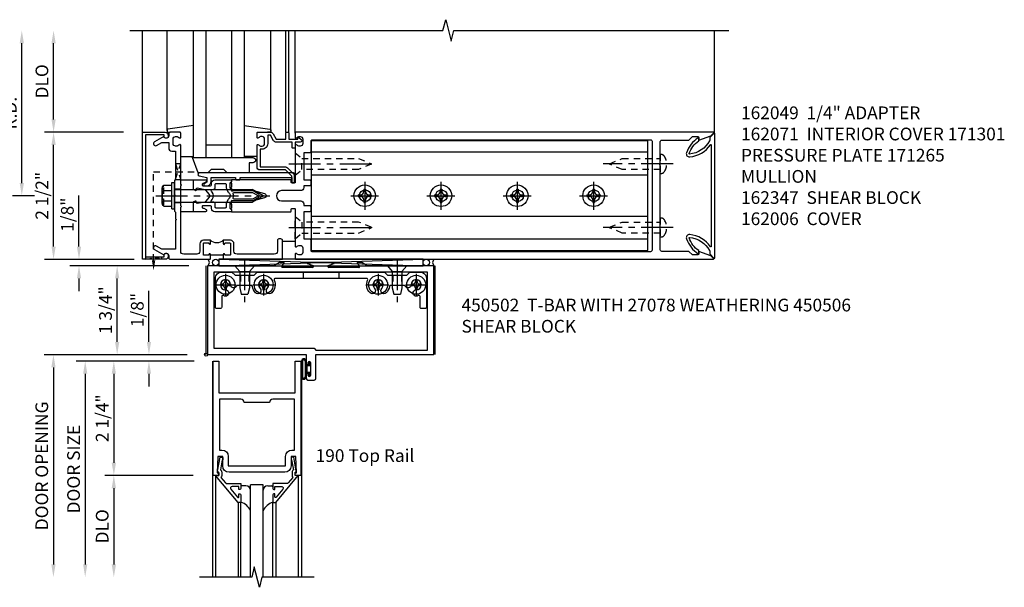
# Model space of a CAD drawing. Extents: x 0 to 136, y 0 to 88.
# Drawn here: x 45 to 64, y 42 to 53 of the extents above; entities that cross this region are included whole.
import ezdxf

# ---------------------------------------------------------------- set-up
doc = ezdxf.new("R2010")
doc.units = 0
doc.header["$LTSCALE"] = 0.5
doc.header["$MEASUREMENT"] = 0
doc.linetypes.add('CENTER', pattern=[2, 1.25, -0.25, 0.25, -0.25])
doc.linetypes.add('HIDDEN', pattern=[0.375, 0.25, -0.125])
doc.layers.get('0').update_dxf_attribs({"color": 4, "linetype": 'CONTINUOUS'})
for name, color, linetype in [('CENTER', 1, 'CENTER'), ('DIME', 2, 'CONTINUOUS'), ('HIDDEN', 3, 'HIDDEN'), ('TEXT', 3, 'CONTINUOUS')]:
    doc.layers.add(name, color=color, linetype=linetype)
doc.styles.get("Standard").update_dxf_attribs({"font": 'arial.ttf'})
doc.dimstyles.new('EXT_ON-OFF', dxfattribs={"dimscale": 2, "dimtxt": 0.125, "dimasz": 0.125, "dimexe": 0.09, "dimexo": 0.1875, "dimgap": 0.05, "dimtad": 3, "dimdec": 5, "dimzin": 3, "dimdsep": 46, "dimlunit": 5, "dimtxsty": 'STANDARD', "dimcen": 0, "dimse2": 1, "dimadec": 0, "dimazin": 0, "dimtfac": 1, "dimtdec": 5, "dimtofl": 0, "dimtmove": 0, "dimatfit": 0, "dimfxl": 1, "dimfrac": 2, "dimtolj": 1, "dimtzin": 3, "dimarcsym": 0})
doc.dimstyles.new('EXT_ON-ON', dxfattribs={"dimscale": 2, "dimtxt": 0.125, "dimasz": 0.125, "dimexe": 0.09, "dimexo": 0.1875, "dimgap": 0.05, "dimtad": 3, "dimdec": 5, "dimzin": 3, "dimdsep": 46, "dimlunit": 5, "dimtxsty": 'STANDARD', "dimcen": 0, "dimadec": 0, "dimazin": 0, "dimtfac": 1, "dimtdec": 5, "dimtofl": 0, "dimtmove": 0, "dimatfit": 0, "dimfxl": 1, "dimfrac": 2, "dimtolj": 1, "dimtzin": 3, "dimarcsym": 0})

# ---------------------------------------------------------------- blocks, each defined once
blk = doc.blocks.new('B027078')
for p, q in [((-0.174, 0.156), (-0.174, -0.156)), ((-0.154, 0.156), (-0.154, -0.156)), ((-0.1, 0.156), (-0.1, -0.156)), ((-0.08, 0.156), (-0.08, -0.156)), ((-0.021, 0.077), (-0.08, 0.077)), ((-0.062, -0.062), (-0.062, 0.062)), ((-0.006, 0.062), (-0.062, 0.062)), ((-0.021, 0.077), (-0.021, 0.135)), ((-0.006, 0.135), (-0.021, 0.135)), ((-0.006, 0.062), (-0.006, 0.135)), ((-0.08, -0.077), (-0.021, -0.077)), ((-0.062, -0.062), (-0.006, -0.062)), ((-0.021, -0.135), (-0.021, -0.077)), ((-0.021, -0.135), (-0.006, -0.135)), ((-0.006, -0.135), (-0.006, -0.062))]:
    blk.add_line(p, q)
for centre, radius, start, end in [((-0.127, 0.156), 0.047, 0, 180), ((-0.127, 0.156), 0.027, 0, 180), ((-0.127, -0.156), 0.047, 180, 0), ((-0.127, -0.156), 0.027, 180, 0)]:
    blk.add_arc(centre, radius, start, end)
blk = doc.blocks.new('*D99')
at = {"layer": 'DIME', "color": 0, "lineweight": -2, "transparency": 16777216}
for p, q in [((48.285, 48.221), (46.698, 48.221)), ((46.878, 46.721), (46.878, 47.971)), ((48.253, 46.471), (46.698, 46.471))]:
    blk.add_line(p, q, dxfattribs=at)
at = {"layer": 'DIME', "color": 0, "transparency": 16777216}
for points in [[(46.837, 47.971), (46.92, 47.971), (46.878, 48.221)], [(46.837, 46.721), (46.92, 46.721), (46.878, 46.471)]]:
    blk.add_solid(points, dxfattribs=at)
at = {"layer": 'DIME', "color": 0, "transparency": 16777216, "insert": (46.649, 47.346), "char_height": 0.25, "attachment_point": 5, "rotation": 90}
blk.add_mtext('\\A1;1 3/4"', dxfattribs=at)
blk = doc.blocks.new('028400')
for p, q in [((-0.099, 0.015), (-0.099, -0.015)), ((-0.099, 0.015), (-0.065, 0.015)), ((-0.015, 0.099), (0.015, 0.099)), ((-0.015, 0.099), (-0.015, 0.065)), ((0.015, 0.099), (0.015, 0.065)), ((0.065, 0.015), (0.099, 0.015)), ((0.099, 0.015), (0.099, -0.015)), ((-0.099, -0.015), (-0.065, -0.015)), ((-0.015, -0.065), (-0.015, -0.099)), ((-0.015, -0.099), (0.015, -0.099)), ((0.015, -0.065), (0.015, -0.099)), ((0.065, -0.015), (0.099, -0.015))]:
    blk.add_line(p, q)
blk.add_circle((0, 0), 0.186)
for centre, start, end in [((-0.065, 0.065), 270, 0), ((0.065, 0.065), 180, 270), ((-0.065, -0.065), 0, 89.9999), ((0.065, -0.065), 90, 180)]:
    blk.add_arc(centre, 0.0498, start, end)
at = {"layer": 'CENTER'}
for p, q in [((0, 0.212), (0, -0.212)), ((-0.212, 0), (0.212, 0))]:
    blk.add_line(p, q, dxfattribs=at)
blk = doc.blocks.new('450103')
blk.add_lwpolyline([(1.035, 1.304, -1), (0.947, 1.216, -0.16036), (0.884, 1.342, 0.371345), (0.859, 1.363), (0.598, 1.363, 0.290941), (0.575, 1.349, -0.801439), (0.456, 1.375, 2.411388), (0.356, 1.275, -1.36003), (0.32, 1.161, 0.605279), (0.281, 1.141), (0.281, 0.932, -0.414214), (0.256, 0.907), (0.181, 0.907, -0.414214), (0.156, 0.932), (0.156, 1.5, -0.414214), (0.281, 1.625), (0.481, 1.625), (0.543, 1.563), (0.919, 1.563), (0.981, 1.625), (3.481, 1.625), (3.543, 1.563), (3.919, 1.563), (3.981, 1.625), (4.181, 1.625, -0.414214), (4.306, 1.5), (4.306, 0.932, -0.414214), (4.281, 0.907), (4.206, 0.907, -0.414214), (4.181, 0.932), (4.181, 1.141, 0.605279), (4.142, 1.161, -1.36003), (4.106, 1.275, 2.411388), (4.006, 1.375, -0.801439), (3.887, 1.349, 0.290941), (3.865, 1.363), (3.603, 1.363, 0.371345), (3.579, 1.342, -0.16036), (3.515, 1.216, -1), (3.427, 1.304, 2.411388), (3.285, 1.304, -1), (3.197, 1.216, -0.308265), (3.15, 1.465, 0.540575), (3.127, 1.5), (1.335, 1.5, 0.540575), (1.312, 1.465, -0.308265), (1.265, 1.216, -1), (1.177, 1.304, 2.411388)], format="xyb", close=True)
at = {"layer": 'HIDDEN'}
for p, q in [((0.649, 1.563), (0.649, 1.363)), ((0.814, 1.563), (0.814, 1.363)), ((1.88, 1.625), (1.88, 1.5)), ((2.583, 1.625), (2.583, 1.5)), ((3.649, 1.563), (3.649, 1.363)), ((3.814, 1.563), (3.814, 1.363))]:
    blk.add_line(p, q, dxfattribs=at)
blk = doc.blocks.new('128345')
for p, q in [((0, 0.192), (0.112, 0.095)), ((0, 0.192), (0, -0.192)), ((0.112, 0.095), (0.437, 0.095)), ((0.112, -0.095), (0.112, 0.095)), ((0.437, 0.095), (0.562, 0.065)), ((0.562, -0.065), (0.562, 0.065)), ((0, -0.192), (0.112, -0.095)), ((0.112, -0.095), (0.437, -0.095)), ((0.437, -0.095), (0.562, -0.065))]:
    blk.add_line(p, q)
at = {"layer": 'CENTER'}
blk.add_line((-0.144, 0), (0.718, 0), dxfattribs=at)
blk = doc.blocks.new('450506')
at = {"rotation": 270}
for p in [(0.731, 1.75), (3.731, 1.75)]:
    blk.add_blockref('128345', p, dxfattribs=at)
for name, p in [('028400', (0.356, 1.375)), ('450103', (0, 0)), ('028400', (1.106, 1.375)), ('028400', (3.356, 1.375)), ('028400', (4.106, 1.375))]:
    blk.add_blockref(name, p)
blk = doc.blocks.new('B450020')
for p, q in [((1.308, 1.75), (0, 1.75)), ((0, 1.75), (0, 0)), ((1.417, 1.813), (1.308, 1.75)), ((1.503, 1.813), (1.417, 1.813)), ((1.464, 1.731), (1.507, 1.806)), ((1.967, 1.79), (2.074, 1.755)), ((2.48, 1.813), (1.971, 1.813)), ((2.481, 1.813), (1.972, 1.813)), ((2.378, 1.755), (2.485, 1.79)), ((2.945, 1.806), (2.988, 1.731)), ((3.035, 1.813), (2.949, 1.813)), ((3.144, 1.75), (3.035, 1.813)), ((4.452, 1.75), (3.144, 1.75)), ((4.452, 0), (4.452, 1.75)), ((0.125, 1.625), (0.125, 0.125)), ((4.327, 1.625), (0.125, 1.625)), ((2.067, 1.716), (1.473, 1.716)), ((2.979, 1.716), (2.385, 1.716)), ((4.327, 0.09), (4.327, 1.625)), ((0, 0), (1.945, 0)), ((0.125, 0.125), (2.098, 0.125)), ((1.945, 0), (1.945, -0.175)), ((2.098, 0.125), (2.133, 0.09)), ((2.133, 0.09), (4.327, 0.09)), ((2.133, -0.469), (2.133, 0)), ((2.133, 0), (4.452, 0)), ((1.979, -0.175), (1.979, -0.157)), ((2.025, -0.157), (2.025, -0.407)), ((1.945, -0.389), (1.945, -0.469)), ((1.976, -0.5), (2.102, -0.5)), ((1.979, -0.407), (1.979, -0.389))]:
    blk.add_line(p, q)
for centre, radius, start, end in [((1.503, 1.808), 0.005, 330, 90), ((1.971, 1.801), 0.012, 90, 252), ((2.067, 1.736), 0.02, 270, 72), ((2.385, 1.736), 0.02, 108, 270), ((2.481, 1.801), 0.012, 288, 90), ((2.949, 1.808), 0.005, 90, 210), ((1.473, 1.726), 0.01, 150, 270), ((2.979, 1.726), 0.01, 270, 30), ((1.962, -0.175), 0.017, 180, 0), ((2.002, -0.157), 0.023, 0, 180), ((1.962, -0.389), 0.017, 0, 180), ((1.976, -0.469), 0.031, 180, 270), ((2.002, -0.407), 0.023, 180, 0), ((2.102, -0.469), 0.031, 270, 360)]:
    blk.add_arc(centre, radius, start, end)
blk = doc.blocks.new('B200020')
for points in [[(1.612, 0), (1.612, 0.05), (1.644, 0.05), (1.62775, 0.374), (1.534, 0.374), (1.534, 0.1875, -0.41421356), (1.409, 0.0625), (0.315, 0.0625, -0.41421356), (0.19, 0.1875), (0.19, 0.374), (0.09625, 0.374), (0.08, 0.05), (0.112, 0.05), (0.112, 0), (0, 0), (0, 2.25), (0.112, 2.25), (0.112, 1.625), (1.612, 1.625), (1.612, 2.25), (1.724, 2.25), (1.724, 0)], [(1.112, 1.4375), (0.612, 1.4375, 0.41421356), (0.5495, 1.5), (0.125, 1.5), (0.125, 0.499), (0.174, 0.499, -0.41421356), (0.299, 0.374), (0.299, 0.1875), (1.425, 0.1875), (1.425, 0.374, -0.41421356), (1.55, 0.499), (1.599, 0.499), (1.599, 1.5), (1.1745, 1.5, 0.41421356)]]:
    blk.add_lwpolyline(points, format="xyb", close=True)
blk = doc.blocks.new('B200041')
blk.add_lwpolyline([(0.058, 0, 0.185499), (0.043, 0.039), (0.134, 0.148, -0.221695), (0.159, 0.159), (0.437, 0.159), (0.437, 0.245, 0.414214), (0.405, 0.277), (0.397, 0.277), (0.397, 0.218), (0.262, 0.218, -0.63707), (0.238, 0.271), (0.369, 0.428, -0.700208), (0.397, 0.417), (0.397, 0.361), (0.405, 0.361, 0.414214), (0.437, 0.393), (0.437, 0.53), (0.379, 0.53), (-0.062, 0.004, 0.63707), (-0.06, 0), (0, 0), (0, -0.067), (-0.023, -0.064), (-0.023, -0.084), (0.026, -0.356), (0.073, -0.356, 0.414214), (0.078, -0.351), (0.078, -0.311, 0.414214), (0.073, -0.306), (0.068, -0.306), (0.033, -0.112, 0.247203), (0.058, -0.064)], format="xyb", close=True)
blk = doc.blocks.new('GT20001')
for p, q in [((-0.063, -0.002), (-0.063, -2)), ((0.875, -0.187), (0.625, -0.187)), ((0.625, -2), (0.625, -0.187)), ((0.875, -2), (0.875, -0.187)), ((1.563, -0.002), (1.563, -2)), ((0.536, -0.203), (0.457, -0.203)), ((0.964, -0.203), (1.043, -0.203)), ((0.379, -0.53), (0.379, -2)), ((0.437, -2), (0.437, -0.53)), ((1.063, -2), (1.063, -0.529)), ((1.121, -0.53), (1.121, -2))]:
    blk.add_line(p, q)
for centre, radius, start, end in [((0.457, -0.223), 0.02, 90.0301, 180), ((0.536, -0.292), 0.0891, 0, 90), ((0.964, -0.292), 0.0891, 90, 180), ((1.043, -0.223), 0.02, 0, 89.9699), ((0.347, -0.82), 0.305, 24.1985, 72.6703), ((1.153, -0.82), 0.305, 107.3297, 155.8015)]:
    blk.add_arc(centre, radius, start, end)
at = {"xscale": -1, "rotation": 180}
blk.add_blockref('B200041', (0, 0), dxfattribs=at)
at = {"rotation": 180}
blk.add_blockref('B200041', (1.5, 0), dxfattribs=at)
blk = doc.blocks.new('*D100')
at = {"layer": 'DIME', "color": 0, "lineweight": -2, "transparency": 16777216}
for p, q in [((47.503, 46.721), (47.503, 47.727)), ((48.253, 46.471), (47.323, 46.471)), ((48.391, 46.346), (47.323, 46.346)), ((47.503, 46.096), (47.503, 45.846))]:
    blk.add_line(p, q, dxfattribs=at)
at = {"layer": 'DIME', "color": 0, "transparency": 16777216}
for points in [[(47.462, 46.721), (47.545, 46.721), (47.503, 46.471)], [(47.462, 46.096), (47.545, 46.096), (47.503, 46.346)]]:
    blk.add_solid(points, dxfattribs=at)
at = {"layer": 'DIME', "color": 0, "transparency": 16777216, "insert": (47.274, 47.349), "char_height": 0.25, "attachment_point": 5, "rotation": 90}
blk.add_mtext('\\A1;1/8"', dxfattribs=at)
blk = doc.blocks.new('*D101')
at = {"layer": 'DIME', "color": 0, "lineweight": -2, "transparency": 16777216}
for p, q in [((48.375, 44.096), (46.633, 44.096)), ((46.813, 43.846), (46.813, 42.346))]:
    blk.add_line(p, q, dxfattribs=at)
at = {"layer": 'DIME', "color": 0, "transparency": 16777216}
for points in [[(46.771, 43.846), (46.855, 43.846), (46.813, 44.096)], [(46.771, 42.346), (46.855, 42.346), (46.813, 42.096)]]:
    blk.add_solid(points, dxfattribs=at)
at = {"layer": 'DIME', "color": 0, "transparency": 16777216, "insert": (46.584, 43.096), "char_height": 0.25, "attachment_point": 5, "rotation": 90}
blk.add_mtext('\\A1;DLO', dxfattribs=at)
blk = doc.blocks.new('*D102')
at = {"layer": 'DIME', "color": 0, "lineweight": -2, "transparency": 16777216}
for p, q in [((48.375, 46.346), (46.633, 46.346)), ((46.813, 46.096), (46.813, 44.346)), ((48.375, 44.096), (46.633, 44.096))]:
    blk.add_line(p, q, dxfattribs=at)
at = {"layer": 'DIME', "color": 0, "transparency": 16777216}
for points in [[(46.771, 46.096), (46.855, 46.096), (46.813, 46.346)], [(46.771, 44.346), (46.855, 44.346), (46.813, 44.096)]]:
    blk.add_solid(points, dxfattribs=at)
at = {"layer": 'DIME', "color": 0, "transparency": 16777216, "insert": (46.584, 45.221), "char_height": 0.25, "attachment_point": 5, "rotation": 90}
blk.add_mtext('\\A1;2 1/4"', dxfattribs=at)
blk = doc.blocks.new('*D103')
at = {"layer": 'DIME', "color": 0, "lineweight": -2, "transparency": 16777216}
for p, q in [((47.138, 46.346), (46.07, 46.346)), ((46.25, 46.096), (46.25, 42.346))]:
    blk.add_line(p, q, dxfattribs=at)
at = {"layer": 'DIME', "color": 0, "transparency": 16777216}
for points in [[(46.209, 46.096), (46.292, 46.096), (46.25, 46.346)], [(46.209, 42.346), (46.292, 42.346), (46.25, 42.096)]]:
    blk.add_solid(points, dxfattribs=at)
at = {"layer": 'DIME', "color": 0, "transparency": 16777216, "insert": (46.021, 44.221), "char_height": 0.25, "attachment_point": 5, "rotation": 90}
blk.add_mtext('\\A1;DOOR SIZE', dxfattribs=at)
blk = doc.blocks.new('*D104')
at = {"layer": 'DIME', "color": 0, "lineweight": -2, "transparency": 16777216}
for p, q in [((47, 46.471), (45.445, 46.471)), ((45.625, 46.221), (45.625, 42.346))]:
    blk.add_line(p, q, dxfattribs=at)
at = {"layer": 'DIME', "color": 0, "transparency": 16777216}
for points in [[(45.584, 46.221), (45.667, 46.221), (45.625, 46.471)], [(45.584, 42.346), (45.667, 42.346), (45.625, 42.096)]]:
    blk.add_solid(points, dxfattribs=at)
at = {"layer": 'DIME', "color": 0, "transparency": 16777216, "insert": (45.396, 44.284), "char_height": 0.25, "attachment_point": 5, "rotation": 90}
blk.add_mtext('\\A1;DOOR OPENING', dxfattribs=at)
blk = doc.blocks.new('B162065')
for points in [[(-0.64, 1.25), (-0.625, 1.265), (-0.61, 1.25), (-0.263, 1.25, -0.414214), (-0.253, 1.24), (-0.253, 1.184, -0.414214), (-0.263, 1.174), (-0.303, 1.174, 0.414214), (-0.313, 1.164), (-0.313, 0), (-0.273, 0), (-0.258, -0.015), (-0.243, 0), (-0.17, 0), (-0.155, -0.015), (-0.14, 0), (-0.1, 0), (-0.1, 0.43), (-0.042, 0.648, -0.767327), (0.042, 0.648), (0.1, 0.43), (0.1, 0), (0.14, 0), (0.155, -0.015), (0.17, 0), (0.243, 0), (0.258, -0.015), (0.273, 0), (0.313, 0), (0.313, 1.164, 0.414214), (0.303, 1.174), (0.263, 1.174, -0.414214), (0.253, 1.184), (0.253, 1.24, -0.414214), (0.263, 1.25), (0.61, 1.25), (0.625, 1.265), (0.64, 1.25), (0.992, 1.25, 0.669376), (1.003, 1.276, -0.199773), (0.976, 1.339), (0.976, 1.35, -0.414214), (1.026, 1.4), (1.114, 1.4, -0.414214), (1.164, 1.35), (1.164, 1.339, -0.199773), (1.137, 1.276, 0.669376), (1.148, 1.25), (1.23, 1.25, 0.414214), (1.25, 1.27), (1.25, 9.469, 0.668179), (1.233, 9.476), (1.179, 9.422), (1.094, 9.188), (1.135, 9.188, -0.414214), (1.165, 9.158), (1.165, 9.062), (1.094, 8.991), (1.094, 8.459, -0.414214), (1.064, 8.429), (0.64, 8.429), (0.625, 8.414), (0.61, 8.429), (-0.61, 8.429), (-0.625, 8.414), (-0.64, 8.429), (-1.064, 8.429, -0.414214), (-1.094, 8.459), (-1.094, 8.991), (-1.165, 9.062), (-1.165, 9.158, -0.414214), (-1.135, 9.188), (-1.094, 9.188), (-1.179, 9.422), (-1.233, 9.476, 0.668179), (-1.25, 9.469), (-1.25, 1.27, 0.414214), (-1.23, 1.25), (-1.148, 1.25, 0.669376), (-1.137, 1.276, -0.199773), (-1.164, 1.339), (-1.164, 1.35, -0.414214), (-1.114, 1.4), (-1.026, 1.4, -0.414214), (-0.976, 1.35), (-0.976, 1.339, -0.199773), (-1.003, 1.276, 0.669376), (-0.992, 1.25)], [(-0.193, 1.536), (-0.193, 1.421), (-0.16, 1.421, -0.414214), (-0.1, 1.361), (-0.1, 0.98, 1), (0.1, 0.98), (0.1, 1.361, -0.414214), (0.16, 1.421), (0.193, 1.421), (0.193, 1.536, -0.414214), (0.213, 1.556), (0.293, 1.556, -0.414214), (0.313, 1.536), (0.313, 1.421), (0.845, 1.421), (0.845, 1.536, -0.414214), (0.865, 1.556), (1.074, 1.556, 0.414214), (1.094, 1.576), (1.094, 8.243, 0.414214), (1.064, 8.273), (-1.064, 8.273, 0.414214), (-1.094, 8.243), (-1.094, 1.576, 0.414214), (-1.074, 1.556), (-0.865, 1.556, -0.414214), (-0.845, 1.536), (-0.845, 1.421), (-0.313, 1.421), (-0.313, 1.536, -0.414214), (-0.293, 1.556), (-0.213, 1.556, -0.414214)]]:
    blk.add_lwpolyline(points, format="xyb", close=True)
blk = doc.blocks.new('B162347-S')
for p, q in [((-0.855, 8.187), (-0.855, 1.563)), ((-0.405, 8.187), (-0.405, 1.563)), ((0.405, 8.187), (0.405, 1.563)), ((0.855, 8.187), (0.855, 1.563))]:
    blk.add_line(p, q)
blk.add_lwpolyline([(-1.079, 1.563), (1.079, 1.563), (1.079, 8.187), (-1.079, 8.187)], close=True)
for centre in [(0, 7.125), (0, 5.625), (0, 4.125), (0, 2.625)]:
    blk.add_circle(centre, 0.114)
blk = doc.blocks.new('B162310-M')
for p, q in [((-0.313, -0.25), (-0.313, 0)), ((0.313, 0), (0.313, -0.25))]:
    blk.add_line(p, q)
blk = doc.blocks.new('B128284')
for p, q in [((0, 0.219), (0, -0.219)), ((0, 0.219), (0.132, 0.108)), ((0.132, -0.108), (0.132, 0.108)), ((0.132, 0.108), (1.247, 0.108)), ((1.247, 0.108), (1.497, 0.005)), ((0, -0.219), (0.132, -0.108)), ((1.247, -0.108), (0.132, -0.108)), ((1.497, -0.005), (1.247, -0.108))]:
    blk.add_line(p, q)
blk.add_arc((1.495, 0), 0.005, 292.5, 67.5)
at = {"layer": 'CENTER'}
blk.add_line((-0.125, 0), (1.625, 0), dxfattribs=at)
blk = doc.blocks.new('b128267')
for p, q in [((0, 0.186), (-0.016, 0.186)), ((0, -0.186), (0, 0.186)), ((-0.016, -0.186), (0, -0.186))]:
    blk.add_line(p, q)
blk.add_lwpolyline([(0, 0.108), (0.747, 0.108), (0.997, 0.005, -0.668179), (0.997, -0.005), (0.747, -0.108), (0, -0.108)], format="xyb")
for centre, radius, start, end in [((0.156, 0), 0.281, 147.6824, 212.3176), ((-0.016, 0.108), 0.078, 90, 147.6824), ((-0.016, -0.108), 0.078, 212.3176, 270)]:
    blk.add_arc(centre, radius, start, end)
at = {"layer": 'CENTER'}
blk.add_line((-0.25, 0), (1.125, 0), dxfattribs=at)
blk = doc.blocks.new('B128396-H')
for p, q in [((-0.138, 0.017), (-0.09, 0.017)), ((-0.138, 0.017), (-0.138, -0.017)), ((-0.025, 0.13), (-0.025, 0.082)), ((-0.025, 0.13), (0.009, 0.13)), ((0.009, 0.13), (0.009, 0.082)), ((0.074, 0.017), (0.121, 0.017)), ((0.121, 0.017), (0.121, -0.017)), ((-0.138, -0.017), (-0.09, -0.017)), ((-0.025, -0.082), (-0.025, -0.13)), ((-0.025, -0.13), (0.009, -0.13)), ((0.009, -0.082), (0.009, -0.13)), ((0.074, -0.017), (0.121, -0.017))]:
    blk.add_line(p, q)
blk.add_circle((-0.008, 0), 0.212)
for centre, start, end in [((-0.09, 0.082), 270, 0), ((0.074, 0.082), 180, 270), ((-0.09, -0.082), 0, 89.9999), ((0.074, -0.082), 90, 180)]:
    blk.add_arc(centre, 0.0647, start, end)
at = {"layer": 'CENTER'}
for p, q in [((-0.008, 0.275), (-0.008, -0.275)), ((-0.283, 0), (0.266, 0))]:
    blk.add_line(p, q, dxfattribs=at)
blk = doc.blocks.new('B162071')
blk.add_lwpolyline([(1.079, 9.399, 0.247626), (0.819, 9.004, 0.546609), (0.829, 8.996, 0.158283), (1.079, 9.184, -0.244628), (1.086, 9.188), (1.133, 9.188, -0.590429), (1.139, 9.175, -0.171142), (0.846, 8.944, -0.545597), (0.764, 9.009, -0.219709), (1.002, 9.415, 0.734003), (0.997, 9.43), (-0.997, 9.43, 0.734003), (-1.002, 9.415, -0.219709), (-0.764, 9.009, -0.545597), (-0.846, 8.944, -0.171142), (-1.139, 9.175, -0.590429), (-1.133, 9.188), (-1.086, 9.188, -0.244628), (-1.079, 9.184, 0.158283), (-0.829, 8.996, 0.546609), (-0.819, 9.004, 0.247626), (-1.079, 9.399, 0.126014), (-1.083, 9.4), (-1.142, 9.4), (-1.226, 9.483, -0.669578), (-1.219, 9.5), (1.219, 9.5, -0.669578), (1.226, 9.483), (1.143, 9.4), (1.084, 9.4, 0.126014), (1.08, 9.399)], format="xyb")
blk = doc.blocks.new('B171300M')
for points in [[(0.747, 0.277), (0.721, 0.251, 0.198912), (0.715, 0.237), (0.715, 0.163, 0.198912), (0.721, 0.149), (0.741, 0.129, -0.198912), (0.744, 0.121), (0.744, 0.106, 0.453546), (0.757, 0.094, -0.007471), (0.804, 0.1), (1.174, 0.1), (1.261, 0.05, -0.57735), (1.261, -0.05), (1.174, -0.1), (0.804, -0.1, -0.007471), (0.757, -0.094, 0.453546), (0.744, -0.106), (0.744, -0.121, -0.198912), (0.741, -0.129), (0.721, -0.149, 0.198912), (0.715, -0.163), (0.715, -0.237, 0.198912), (0.721, -0.251), (0.747, -0.277, -0.198912), (0.75, -0.285), (0.75, -0.301, -0.414214), (0.738, -0.313), (0.42, -0.313, -0.414214), (0.357, -0.25), (0.357, -0.226, 0.414214), (0.326, -0.195), (0.19, -0.195, 0.414214), (0.17, -0.215), (0.17, -0.223, 0.414214), (0.19, -0.243), (0.193, -0.243, -0.131652), (0.203, -0.246), (0.247, -0.271, -0.267949), (0.257, -0.288), (0.257, -0.293, -0.414214), (0.237, -0.313), (0.012, -0.313, -0.414214), (0, -0.301), (0, -0.133, -0.267949), (0.01, -0.116), (0.038, -0.1, -0.57735), (0.05, -0.106), (0.05, -0.127, 0.466308), (0.073, -0.146), (0.232, -0.118, 0.176327), (0.243, -0.112), (0.316, -0.025, 0.36397), (0.316, 0.025), (0.243, 0.112, 0.176327), (0.232, 0.118), (0.073, 0.146, 0.466308), (0.05, 0.127), (0.05, 0.106, -0.57735), (0.038, 0.1), (0.01, 0.116, -0.267949), (0, 0.133), (0, 0.301, -0.414214), (0.012, 0.313), (0.237, 0.313, -0.414214), (0.257, 0.293), (0.257, 0.288, -0.267949), (0.247, 0.271), (0.203, 0.246, -0.131652), (0.193, 0.243), (0.19, 0.243, 0.414214), (0.17, 0.223), (0.17, 0.215, 0.414214), (0.19, 0.195), (0.326, 0.195, 0.414214), (0.357, 0.226), (0.357, 0.25, -0.414214), (0.42, 0.313), (0.738, 0.313, -0.414214), (0.75, 0.301), (0.75, 0.285, -0.198912)], [(0.388, 0.124, 0.414214), (0.428, 0.164), (0.428, 0.222, -0.414214), (0.448, 0.242), (0.624, 0.242, -0.414214), (0.644, 0.222), (0.644, 0.173, 0.109518), (0.652, 0.14), (0.679, 0.08, 0.092094), (0.696, 0.057, -0.424958), (0.696, -0.057, 0.092094), (0.679, -0.08), (0.652, -0.14, 0.109518), (0.644, -0.173), (0.644, -0.222, -0.414214), (0.624, -0.242), (0.448, -0.242, -0.414214), (0.428, -0.222), (0.428, -0.164, 0.414214), (0.388, -0.124), (0.367, -0.124, -0.63707), (0.352, -0.092), (0.37, -0.071, 0.36397), (0.37, 0.071), (0.352, 0.092, -0.63707), (0.367, 0.124)], [(1.243, -0.019), (1.163, -0.065), (0.806, -0.065, -0.001063), (0.799, -0.064, -0.506849), (0.783, -0.036, 0.103752), (0.791, 0, 0.103752), (0.783, 0.036, -0.506849), (0.799, 0.064, -0.001063), (0.806, 0.065), (1.163, 0.065), (1.243, 0.019, -0.57735)]]:
    blk.add_lwpolyline(points, format="xyb", close=True)
blk = doc.blocks.new('B128960')
for p, q in [((-0.205, 0.206), (-0.05, 0.206)), ((-0.05, -0.26), (-0.05, 0.26)), ((-0.05, 0.26), (0, 0.26)), ((0, -0.26), (0, 0.26)), ((-0.24, -0.153), (-0.24, 0.156)), ((-0.205, 0.105), (-0.05, 0.105)), ((0, 0.125), (1.533, 0.125)), ((1.75, 0), (1.533, 0.125)), ((1.75, 0), (1.533, -0.125)), ((-0.205, -0.101), (-0.05, -0.101)), ((0, -0.125), (1.533, -0.125)), ((-0.205, -0.203), (-0.05, -0.203)), ((-0.05, -0.26), (0, -0.26))]:
    blk.add_line(p, q)
for centre, radius, start, end in [((-0.186, 0.155), 0.0543, 110.9107, 249.0893), ((-0.071, 0.002), 0.169, 142.5556, 217.4444), ((-0.186, -0.152), 0.0543, 110.9107, 249.0893)]:
    blk.add_arc(centre, radius, start, end)
at = {"layer": 'CENTER'}
blk.add_line((-0.365, 0), (1.875, 0), dxfattribs=at)
at = {"layer": 'HIDDEN'}
for p, q in [((-0.228, 0.19), (-0.209, 0.19)), ((-0.209, -0.187), (-0.209, 0.19)), ((-0.228, -0.187), (-0.209, -0.187))]:
    blk.add_line(p, q, dxfattribs=at)
blk = doc.blocks.new('*D95')
at = {"layer": 'DIME', "color": 0, "lineweight": -2, "transparency": 16777216}
for p, q in [((45.003, 49.846), (45.003, 52.596)), ((45.253, 49.596), (44.823, 49.596))]:
    blk.add_line(p, q, dxfattribs=at)
at = {"layer": 'DIME', "color": 0, "transparency": 16777216}
for points in [[(44.962, 52.596), (45.045, 52.596), (45.003, 52.846)], [(44.962, 49.846), (45.045, 49.846), (45.003, 49.596)]]:
    blk.add_solid(points, dxfattribs=at)
at = {"layer": 'DIME', "color": 0, "transparency": 16777216, "insert": (44.778, 51.221), "char_height": 0.25, "attachment_point": 5, "rotation": 90}
blk.add_mtext('\\A1;R.D.', dxfattribs=at)
blk = doc.blocks.new('*D96')
at = {"layer": 'DIME', "color": 0, "lineweight": -2, "transparency": 16777216}
for p, q in [((45.628, 51.096), (45.628, 52.596)), ((47.003, 50.846), (45.448, 50.846))]:
    blk.add_line(p, q, dxfattribs=at)
at = {"layer": 'DIME', "color": 0, "transparency": 16777216}
for points in [[(45.587, 52.596), (45.67, 52.596), (45.628, 52.846)], [(45.587, 51.096), (45.67, 51.096), (45.628, 50.846)]]:
    blk.add_solid(points, dxfattribs=at)
at = {"layer": 'DIME', "color": 0, "transparency": 16777216, "insert": (45.399, 51.846), "char_height": 0.25, "attachment_point": 5, "rotation": 90}
blk.add_mtext('\\A1;DLO', dxfattribs=at)
blk = doc.blocks.new('*D97')
at = {"layer": 'DIME', "color": 0, "lineweight": -2, "transparency": 16777216}
for p, q in [((45.628, 48.596), (45.628, 50.596)), ((47.003, 48.346), (45.448, 48.346))]:
    blk.add_line(p, q, dxfattribs=at)
at = {"layer": 'DIME', "color": 0, "transparency": 16777216}
for points in [[(45.587, 50.596), (45.67, 50.596), (45.628, 50.846)], [(45.587, 48.596), (45.67, 48.596), (45.628, 48.346)]]:
    blk.add_solid(points, dxfattribs=at)
at = {"layer": 'DIME', "color": 0, "transparency": 16777216, "insert": (45.399, 49.596), "char_height": 0.25, "attachment_point": 5, "rotation": 90}
blk.add_mtext('\\A1;2 1/2"', dxfattribs=at)
blk = doc.blocks.new('*D98')
at = {"layer": 'DIME', "color": 0, "lineweight": -2, "transparency": 16777216}
for p, q in [((46.128, 48.596), (46.128, 49.602)), ((47.216, 48.346), (45.948, 48.346)), ((48.253, 48.221), (45.948, 48.221)), ((46.128, 47.971), (46.128, 47.721))]:
    blk.add_line(p, q, dxfattribs=at)
at = {"layer": 'DIME', "color": 0, "transparency": 16777216}
for points in [[(46.087, 48.596), (46.17, 48.596), (46.128, 48.346)], [(46.087, 47.971), (46.17, 47.971), (46.128, 48.221)]]:
    blk.add_solid(points, dxfattribs=at)
at = {"layer": 'DIME', "color": 0, "transparency": 16777216, "insert": (45.899, 49.224), "char_height": 0.25, "attachment_point": 5, "rotation": 90}
blk.add_mtext('\\A1;1/8"', dxfattribs=at)
blk = doc.blocks.new('B162006')
blk.add_lwpolyline([(-1.2, -0.94), (1.2, -0.94), (1.2, -0.576), (1.17, -0.576, -1), (1.17, -0.496), (1.19, -0.496, -0.414214), (1.25, -0.556), (1.25, -1), (-1.25, -1), (-1.25, -0.556, -0.414214), (-1.19, -0.496), (-1.17, -0.496, -1), (-1.17, -0.576), (-1.2, -0.576)], format="xyb", close=True)
blk = doc.blocks.new('B027857-M')
for p, q in [((-0.18, 0.4), (-0.18, 0.15)), ((0.18, 0.15), (0.18, 0.4))]:
    blk.add_line(p, q)
blk = doc.blocks.new('B027850-M')
blk.add_line((-0.3, 0.15), (-0.3, 0.4))
blk.add_lwpolyline([(0.314, 0.4), (0.242, -0.103, -0.373552), (0.223, -0.12), (0.2, -0.12, -0.414214), (0.18, -0.1), (0.18, -0.056)], format="xyb")
blk = doc.blocks.new('B162019')
blk.add_lwpolyline([(1.25, 1.105, 0.414214), (1.23, 1.125), (1.113, 1.125), (1.113, 1.3), (1.133, 1.3, 0.641869), (1.144, 1.325), (1.106, 1.37, 0.695143), (1.053, 1.35), (1.053, 1.25), (0.953, 1.25, 0.414214), (0.933, 1.23), (0.933, 1.21, 0.414214), (0.953, 1.19), (1.053, 1.19), (1.053, 0.878, 0.267949), (1.083, 0.826), (1.19, 0.764), (1.19, 0.71), (1.026, 0.71, 0.414214), (0.916, 0.6), (0.916, 0.56), (0.568, 0.56), (0.568, 1.057, 0.198912), (0.55, 1.099), (0.425, 1.224, 0.198912), (0.383, 1.242), (0.273, 1.242, 0.414214), (0.253, 1.222), (0.253, 1.202, 0.414214), (0.273, 1.182), (0.383, 1.182), (0.508, 1.057), (0.508, 0.56, 0.414214), (0.568, 0.5), (0.992, 0.5, 0.669376), (1.003, 0.526, -0.199773), (0.976, 0.589), (0.976, 0.6, -0.414214), (1.026, 0.65), (1.114, 0.65, -0.414214), (1.164, 0.6), (1.164, 0.589, -0.199773), (1.137, 0.526, 0.669376), (1.148, 0.5), (1.23, 0.5, 0.414214), (1.25, 0.52), (1.25, 0.764, 0.267949), (1.22, 0.816), (1.113, 0.878), (1.113, 1.065), (1.23, 1.065, 0.414214), (1.25, 1.085)], format="xyb", close=True)
blk = doc.blocks.new('B171305')
blk.add_lwpolyline([(1.99, 0.42, 0.414214), (1.96, 0.45), (0.12, 0.45, 0.904957), (0.114, 0.391), (0.267, 0.36), (0.267, 0.265), (0.213, 0.233, 0.767327), (0.223, 0.196), (0.267, 0.196, 0.414214), (0.347, 0.276), (0.347, 0.36), (0.83, 0.36), (0.83, 0.323, 0.414214), (0.84, 0.313), (0.91, 0.313, 0.414214), (0.92, 0.323), (0.92, 0.36), (1.934, 0.36), (1.934, 0.263, 0.414214), (1.944, 0.253), (1.98, 0.253, 0.414214), (1.99, 0.263)], format="xyb", close=True)
blk = doc.blocks.new('B127169')
blk.add_lwpolyline([(-0.109, 0.3), (1.08, 0.3, -1), (1.08, 0.2), (1.005, 0.2), (1.005, 0), (0.57, 0), (0.505, 0.065), (0.255, 0.065), (0.19, 0), (0, 0)], format="xyb", close=True)
blk = doc.blocks.new('B171301')
blk.add_line((-1.164, -0.079), (-1.414, -0.079))
for points in [[(-2, -1.475), (-2, -2.242, -0.669376), (-2.026, -2.253, 0.199773), (-2.089, -2.226), (-2.1, -2.226, 0.414214), (-2.15, -2.276), (-2.15, -2.364, 0.414214), (-2.1, -2.414), (-2.089, -2.414, 0.199773), (-2.026, -2.387, -0.669376), (-2, -2.398), (-2, -2.48, -0.414214), (-2.02, -2.5), (-2.206, -2.5, -0.414214), (-2.236, -2.47), (-2.236, -2.43, 0.84909), (-2.333, -2.414), (-2.516, -2.309, -1), (-2.476, -2.239), (-2.371, -2.3), (-2.236, -2.3), (-2.236, -2.186, -0.414214), (-2.176, -2.126), (-2.1, -2.126), (-2.1, -1.734), (-2.085, -1.719), (-2.1, -1.704), (-2.1, -1.575), (-2.125, -1.55), (-2.125, -1.265), (-2.11, -1.25), (-2.125, -1.235), (-2.125, -0.95), (-2.1, -0.925), (-2.1, -0.796), (-2.085, -0.781), (-2.1, -0.766), (-2.1, -0.2), (-2.371, -0.2), (-2.476, -0.261, -1), (-2.516, -0.191), (-2.333, -0.086, 0.84909), (-2.236, -0.07), (-2.236, -0.03, -0.414214), (-2.206, 0), (-1.429, 0, -0.414214), (-1.414, -0.015), (-1.414, -0.079), (-1.414, -0.095, -1), (-1.445, -0.095), (-1.445, -0.094, 0.414214), (-1.46, -0.079), (-1.54, -0.079, 0.414214), (-1.555, -0.094), (-1.555, -0.309, 0.414214), (-1.54, -0.324), (-1.46, -0.324, 0.419023), (-1.445, -0.309, -1.008231), (-1.414, -0.309), (-1.414, -0.374), (-1.555, -0.374, -0.414214), (-1.625, -0.304), (-1.625, -0.16, 0.414214), (-1.685, -0.1), (-1.94, -0.1, 0.414214), (-2, -0.16), (-2, -1.025), (-1.985, -1.04), (-2, -1.055), (-2, -1.445), (-1.985, -1.46)], [(-0.953, -0.304, -0.414214), (-1.023, -0.374), (-1.164, -0.374), (-1.164, -0.309, -1), (-1.133, -0.309), (-1.133, -0.309, 0.414214), (-1.118, -0.324), (-1.038, -0.324, 0.414214), (-1.023, -0.309), (-1.023, -0.094, 0.414214), (-1.038, -0.079), (-1.118, -0.079, 0.414214), (-1.133, -0.094), (-1.133, -0.095, -1), (-1.164, -0.095), (-1.164, -0.079), (-1.164, -0.015, -0.414214), (-1.149, 0), (0, 0), (0, -0.37, -0.414214), (-0.03, -0.4), (-0.07, -0.4, -0.414214), (-0.1, -0.37), (-0.1, -0.16, 0.414214), (-0.16, -0.1), (-0.893, -0.1, 0.414214), (-0.953, -0.16)]]:
    blk.add_lwpolyline(points, format="xyb", close=True)
blk.add_arc((-1.289, -0.505), 0.181, 46.3972, 133.6028)
at = {"layer": 'HIDDEN'}
for p, q in [((-2.125, -1.117), (-2, -1.117)), ((-2.125, -1.383), (-2, -1.383))]:
    blk.add_line(p, q, dxfattribs=at)

msp = doc.modelspace()

# ---------------------------------------------------------------- linework, layer by layer
for p, q in [((47.378456, 50.846492), (47.378456, 52.846492)), ((47.858456, 50.880185), (47.858456, 52.846492)), ((48.378456, 50.346492), (48.378456, 52.846492)), ((48.628456, 50.346492), (48.628456, 52.846492)), ((49.128456, 52.846492), (49.128456, 50.346492)), ((49.378456, 52.846492), (49.378456, 50.346492)), ((49.898456, 50.880185), (49.898456, 52.846492)), ((50.193456, 50.846492), (50.193456, 52.846492)), ((50.253456, 50.846492), (50.253456, 52.846492)), ((50.378456, 50.826492), (50.378456, 52.846492)), ((58.62453, 50.81635), (58.62453, 52.846172)), ((48.628456, 50.596492), (49.128456, 50.596492)), ((48.389265, 50.346492), (49.378456, 50.346492)), ((48.628456, 50.346492), (49.128456, 50.346492)), ((48.878456, 48.221492), (52.892306, 48.346492)), ((48.878456, 48.346492), (52.892306, 48.221492)), ((48.750456, 46.346492), (48.750456, 42.096492)), ((50.500456, 46.346492), (50.500456, 42.096492))]:
    msp.add_line(p, q)
at = {"linetype": 'Continuous'}
for p, q in [((48.628456, 46.471492), (48.628456, 48.221492)), ((53.128456, 46.471492), (53.128456, 48.221492))]:
    msp.add_line(p, q, dxfattribs=at)
for points in [[(47.128456, 52.846492), (53.284706, 52.846492), (53.337627, 53.058744), (53.443548, 52.63392), (53.496468, 52.846172), (58.902718, 52.846172)], [(50.750456, 42.096492), (49.725456, 42.096492), (49.675456, 41.896492), (49.575456, 42.296492), (49.525456, 42.096492), (48.500456, 42.096492)]]:
    msp.add_lwpolyline(points)
msp.add_lwpolyline([(48.878456, 48.346492), (48.878456, 48.221492), (52.892306, 48.221492), (52.892306, 48.346492)], close=True)
for centre, radius in [((48.815956, 48.283992), 0.0625), ((52.955456, 48.283992), 0.0625), ((48.628456, 46.471492), 0.03125)]:
    msp.add_circle(centre, radius)
for centre, start, end in [((48.612831, 48.283992), 306.8698976, 53.1301024), ((53.158581, 48.283992), 126.8698976, 233.1301024)]:
    msp.add_arc(centre, 0.078125, start, end)
at = {"layer": 'HIDDEN'}
for p, q in [((47.594456, 50.065492), (48.463933, 50.065492)), ((47.594456, 48.323969), (47.594456, 50.065492))]:
    msp.add_line(p, q, dxfattribs=at)
msp.add_lwpolyline([(48.028456, 49.921492), (48.128456, 50.221492), (48.028456, 50.221492), (48.128456, 49.909492), (48.016456, 49.909492)], dxfattribs=at)
msp.add_lwpolyline([(47.750456, 48.346492), (47.438456, 48.396492), (47.438456, 48.346492), (47.750456, 48.396492)], close=True, dxfattribs=at)
msp.add_solid([(47.62779, 48.323969), (47.561123, 48.323969), (47.594456, 48.123969)], dxfattribs=at)

# ---------------------------------------------------------------- block references
at = {"xscale": -1}
for name, p, rotation in [('B027850-M', (47.978456, 50.666492), 270), ('B171301', (50.128456, 48.346492), 180), ('B162019', (49.128456, 49.596492), 270), ('B027857-M', (50.528456, 48.526492), 90)]:
    msp.add_blockref(name, p, dxfattribs=dict(at, rotation=rotation))
for name, p, rotation in [('B027850-M', (49.778456, 50.666492), 90), ('B162006', (48.378456, 49.596492), 270), ('B162065', (49.128456, 49.596492), 270), ('B162347-S', (49.128456, 49.596492), 270), ('B162310-M', (48.378456, 49.596492), 270)]:
    msp.add_blockref(name, p, dxfattribs=dict(rotation=rotation))
at = {"extrusion": (0, 0, -1), "zscale": -1, "rotation": 90}
msp.add_blockref('B162071', (-49.128456, 49.596492), dxfattribs=at)
for name, p in [('B127169', (48.469123, 50.046492)), ('B171305', (48.376513, 49.596492)), ('B128960', (48.003456, 49.596492)), ('B171300M', (48.378456, 49.596492)), ('B128396-H', (51.753456, 49.596492)), ('B128396-H', (53.253456, 49.596492)), ('B128396-H', (54.753456, 49.596492)), ('B128396-H', (56.253456, 49.596492)), ('B450020', (48.652781, 46.471492)), ('450506', (48.652781, 46.471492)), ('B200020', (48.763456, 44.096492)), ('B027078', (50.677781, 46.189492)), ('GT20001', (48.875456, 44.096492))]:
    msp.add_blockref(name, p)
at = {"layer": 'HIDDEN'}
msp.add_blockref('B128284', (50.378455, 50.221492), dxfattribs=at)
at = {"layer": 'HIDDEN', "rotation": 180}
for p in [(57.557456, 50.221492), (57.557456, 48.971492)]:
    msp.add_blockref('b128267', p, dxfattribs=at)
at = {"layer": 'HIDDEN', "xscale": -1, "rotation": 180}
msp.add_blockref('B128284', (50.378455, 48.971492), dxfattribs=at)

# ---------------------------------------------------------------- texts
at = {"layer": 'TEXT'}
msp.add_text('190 Top Rail', height=0.25, dxfattribs=at).set_placement((50.779756, 44.36181))
at = {"layer": 'TEXT', "char_height": 0.25, "attachment_point": 1}
for s, insert, width in [('162049  1/4" ADAPTER \\P162071  INTERIOR COVER 171301  PRESSURE PLATE 171265  MULLION \\P162347  SHEAR BLOCK \\P162006  COVER', (59.144507, 51.352347), 5.27073855), ('450502  T-BAR WITH 27078 WEATHERING 450506  SHEAR BLOCK', (53.648633, 47.571854), 7.77366569)]:
    msp.add_mtext(s, dxfattribs=dict(at, insert=insert, width=width))

# ---------------------------------------------------------------- dimensions: what is measured, and where the dimension line sits
at = {"layer": 'DIME'}
for base, p1, p2, text, picture, middle in [((45.003456, 52.846492), (45.628456, 49.596492), (47.128456, 52.846492), 'R.D.', '*D95', (44.778456, 51.221492)), ((45.628456, 52.846492), (47.378456, 50.846492), (47.128456, 52.846492), 'DLO', '*D96', (45.399108, 51.846492)), ((45.625456, 42.096492), (47.375456, 46.471492), (48.500456, 42.096492), 'DOOR OPENING', '*D104', (45.396108, 44.283992)), ((46.250456, 42.096492), (47.513456, 46.346492), (48.500456, 42.096492), 'DOOR SIZE', '*D103', (46.021108, 44.221492)), ((46.812956, 42.096492), (48.750456, 44.096492), (48.500456, 42.096492), 'DLO', '*D101', (46.583608, 43.096492))]:
    dim = msp.add_linear_dim(base=base, p1=p1, p2=p2, angle=90, text=text, dimstyle='EXT_ON-OFF', override={"dimpost": '"'}, dxfattribs=at)
    dim.commit()
    dim.dimension.update_dxf_attribs({"geometry": picture, "text_midpoint": middle})
for base, p1, p2, dimstyle, picture, middle in [((45.628456, 50.846492), (47.378456, 48.346492), (47.378456, 50.846492), 'EXT_ON-OFF', '*D97', (45.399193, 49.596492)), ((46.128456, 48.346492), (48.628456, 48.221492), (47.590879, 48.346492), 'EXT_ON-ON', '*D98', (45.899193, 49.224033)), ((46.878456, 48.221492), (48.628456, 46.471492), (48.659706, 48.221492), 'EXT_ON-ON', '*D99', (46.649108, 47.346492)), ((47.503456, 46.471492), (48.766456, 46.346492), (48.628456, 46.471492), 'EXT_ON-ON', '*D100', (47.274193, 47.349033)), ((46.812956, 44.096492), (48.750456, 46.346492), (48.750456, 44.096492), 'EXT_ON-ON', '*D102', (46.583693, 45.221492))]:
    dim = msp.add_linear_dim(base=base, p1=p1, p2=p2, angle=90, dimstyle=dimstyle, override={"dimpost": '"'}, dxfattribs=at)
    dim.commit()
    dim.dimension.update_dxf_attribs({"geometry": picture, "text_midpoint": middle})

doc.saveas('drawing.dxf')
